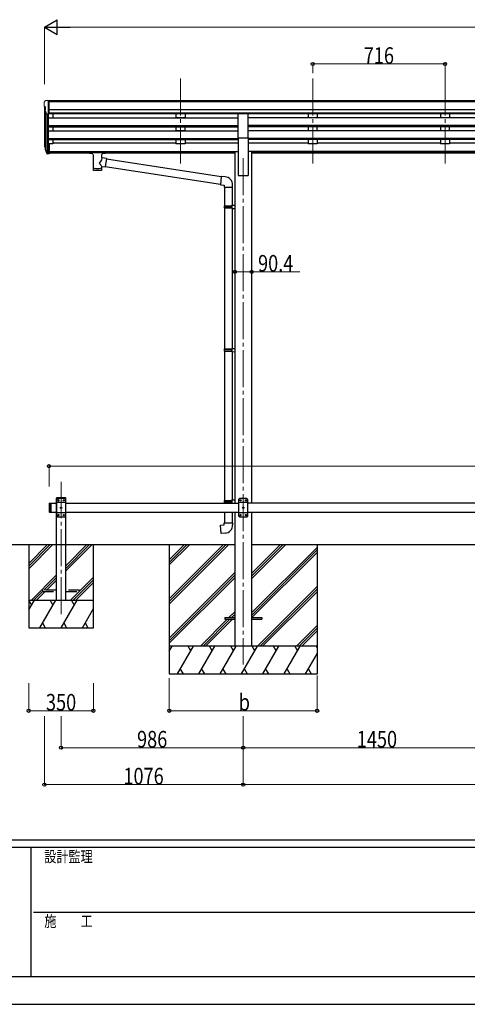
# Model space of a CAD drawing. Units: millimetres. Extents: x 0 to 16820, y 0 to 11880.
# Drawn here: x 5740 to 8163, y 0 to 5333 of the extents above; entities that cross this region are included whole.
import ezdxf

# ---------------------------------------------------------------- set-up
doc = ezdxf.new("R2010")
doc.units = ezdxf.units.MM
doc.linetypes.add('YCENTER_1', pattern=[13, 10, -1, 1, -1])
doc.linetypes.add('YHIDDEN_1', pattern=[4, 3, -1])
for name, color, linetype, lineweight in [('YKK_12', 2, 'Continuous', 13), ('YKK_13', 4, 'Continuous', 30), ('YKK_A1', 4, 'Continuous', 30), ('YKK_D', 6, 'Continuous', 13), ('YKK_ZWAK', 7, 'Continuous', 30)]:
    doc.layers.add(name, color=color, linetype=linetype, lineweight=lineweight)
doc.styles.add('text-b', font='extslim2.shx', dxfattribs={"width": 0.8, "bigfont": 'extfont2.shx'})

msp = doc.modelspace()

# ---------------------------------------------------------------- linework, layer by layer
at = {"layer": 'YKK_12', "linetype": 'YCENTER_1', "ltscale": 20}
for p, q in [((6610, 5014.4), (6610, 4536.9)), ((7326, 5014.4), (7326, 4536.9)), ((8042, 5014.4), (8042, 4536.9)), ((6950, 4583.6), (6950, 1840)), ((5964, 2113.4), (5964, 2829.5))]:
    msp.add_line(p, q, dxfattribs=at)
at = {"layer": 'YKK_13', "linetype": 'Continuous', "lineweight": 13, "ltscale": 0.5}
for p, q in [((5872, 4885.6), (5872, 4885)), ((5874.5, 4863.8), (5879.9, 4860.7)), ((5878.9, 4894.4), (5874.8, 4888.6)), ((5882, 4895), (5879.7, 4894.9)), ((5880, 4860.5), (5880, 4844.2)), ((5882, 4895), (5900.5, 4895)), ((5894, 4822), (5894, 4895)), ((5900.5, 4895), (5910.5, 4894.9)), ((5900.5, 4823), (5900.5, 4895)), ((5910.5, 4893.4), (5910.5, 4894.9)), ((5886.4, 4823.8), (5877.4, 4839.4)), ((5894, 4822), (5888.8, 4822.3)), ((5900.5, 4823), (5894, 4823))]:
    msp.add_line(p, q, dxfattribs=at)
at = {"layer": 'YKK_13', "ltscale": 20}
for p, q in [((6922.5, 4692.6), (6922.5, 4824.4)), ((6922.5, 4824.4), (6977.5, 4824.4)), ((6977.5, 4692.6), (6977.5, 4824.4)), ((6922.5, 4692.6), (6977.5, 4692.6)), ((5938.7, 2740), (5938.8, 2742.1)), ((5989.3, 2740), (5938.7, 2740)), ((5944, 2740), (5939, 2735)), ((5939, 2735), (5939, 2645)), ((5988.2, 2743), (5939.8, 2743)), ((5984, 2740), (5944, 2740)), ((5946.9, 2730.4), (5946.9, 2729.6)), ((5947.7, 2730.4), (5946.9, 2730.4)), ((5946.9, 2729.6), (5947.7, 2729.6)), ((5949.4, 2732.1), (5948.6, 2732.1)), ((5948.6, 2732.1), (5948.6, 2731.3)), ((5948.6, 2728.7), (5948.6, 2727.9)), ((5948.6, 2727.9), (5949.4, 2727.9)), ((5949.4, 2731.3), (5949.4, 2732.1)), ((5949.4, 2727.9), (5949.4, 2728.7)), ((5951.1, 2730.4), (5950.3, 2730.4)), ((5950.3, 2729.6), (5951.1, 2729.6)), ((5951.1, 2729.6), (5951.1, 2730.4)), ((5976.9, 2730.4), (5976.9, 2729.6)), ((5977.7, 2730.4), (5976.9, 2730.4)), ((5976.9, 2729.6), (5977.7, 2729.6)), ((5979.4, 2732.1), (5978.6, 2732.1)), ((5978.6, 2732.1), (5978.6, 2731.3)), ((5978.6, 2728.7), (5978.6, 2727.9)), ((5978.6, 2727.9), (5979.4, 2727.9)), ((5979.4, 2731.3), (5979.4, 2732.1)), ((5979.4, 2727.9), (5979.4, 2728.7)), ((5981.1, 2730.4), (5980.3, 2730.4)), ((5980.3, 2729.6), (5981.1, 2729.6)), ((5981.1, 2729.6), (5981.1, 2730.4)), ((5984, 2740), (5989, 2735)), ((5989, 2645), (5989, 2735)), ((5989.3, 2740), (5989.2, 2742.1)), ((6930, 2740), (6925, 2735)), ((6925, 2735), (6925, 2645)), ((6970, 2740), (6930, 2740)), ((6932.9, 2730.4), (6932.9, 2729.6)), ((6933.7, 2730.4), (6932.9, 2730.4)), ((6932.9, 2729.6), (6933.7, 2729.6)), ((6935.4, 2732.1), (6934.6, 2732.1)), ((6934.6, 2732.1), (6934.6, 2731.3)), ((6934.6, 2728.7), (6934.6, 2727.9)), ((6934.6, 2727.9), (6935.4, 2727.9)), ((6935.4, 2731.3), (6935.4, 2732.1)), ((6935.4, 2727.9), (6935.4, 2728.7)), ((6937.1, 2730.4), (6936.3, 2730.4)), ((6936.3, 2729.6), (6937.1, 2729.6)), ((6937.1, 2729.6), (6937.1, 2730.4)), ((6962.9, 2730.4), (6962.9, 2729.6)), ((6963.7, 2730.4), (6962.9, 2730.4)), ((6962.9, 2729.6), (6963.7, 2729.6)), ((6965.4, 2732.1), (6964.6, 2732.1)), ((6964.6, 2732.1), (6964.6, 2731.3)), ((6964.6, 2728.7), (6964.6, 2727.9)), ((6964.6, 2727.9), (6965.4, 2727.9)), ((6965.4, 2731.3), (6965.4, 2732.1)), ((6965.4, 2727.9), (6965.4, 2728.7)), ((6967.1, 2730.4), (6966.3, 2730.4)), ((6966.3, 2729.6), (6967.1, 2729.6)), ((6967.1, 2729.6), (6967.1, 2730.4)), ((6970, 2740), (6975, 2735)), ((6975, 2645), (6975, 2735)), ((5989, 2717.3), (5939, 2717.3)), ((5961.9, 2690.4), (5961.9, 2689.6)), ((5962.7, 2690.4), (5961.9, 2690.4)), ((5961.9, 2689.6), (5962.7, 2689.6)), ((5964.4, 2692.1), (5963.6, 2692.1)), ((5963.6, 2692.1), (5963.6, 2691.3)), ((5963.6, 2688.7), (5963.6, 2687.9)), ((5963.6, 2687.9), (5964.4, 2687.9)), ((5964.4, 2691.3), (5964.4, 2692.1)), ((5964.4, 2687.9), (5964.4, 2688.7)), ((5966.1, 2690.4), (5965.3, 2690.4)), ((5965.3, 2689.6), (5966.1, 2689.6)), ((5966.1, 2689.6), (5966.1, 2690.4)), ((6975, 2717.3), (6925, 2717.3)), ((6947.9, 2690.4), (6947.9, 2689.6)), ((6948.7, 2690.4), (6947.9, 2690.4)), ((6947.9, 2689.6), (6948.7, 2689.6)), ((6950.4, 2692.1), (6949.6, 2692.1)), ((6949.6, 2692.1), (6949.6, 2691.3)), ((6949.6, 2688.7), (6949.6, 2687.9)), ((6949.6, 2687.9), (6950.4, 2687.9)), ((6950.4, 2691.3), (6950.4, 2692.1)), ((6950.4, 2687.9), (6950.4, 2688.7)), ((6952.1, 2690.4), (6951.3, 2690.4)), ((6951.3, 2689.6), (6952.1, 2689.6)), ((6952.1, 2689.6), (6952.1, 2690.4)), ((5989, 2662.7), (5939, 2662.7)), ((5944, 2640), (5939, 2645)), ((5944, 2640), (5984, 2640)), ((5946.9, 2650.4), (5946.9, 2649.6)), ((5947.7, 2650.4), (5946.9, 2650.4)), ((5946.9, 2649.6), (5947.7, 2649.6)), ((5949.4, 2652.1), (5948.6, 2652.1)), ((5948.6, 2652.1), (5948.6, 2651.3)), ((5948.6, 2648.7), (5948.6, 2647.9)), ((5948.6, 2647.9), (5949.4, 2647.9)), ((5949.4, 2651.3), (5949.4, 2652.1)), ((5949.4, 2647.9), (5949.4, 2648.7)), ((5951.1, 2650.4), (5950.3, 2650.4)), ((5950.3, 2649.6), (5951.1, 2649.6)), ((5951.1, 2649.6), (5951.1, 2650.4)), ((5976.9, 2650.4), (5976.9, 2649.6)), ((5977.7, 2650.4), (5976.9, 2650.4)), ((5976.9, 2649.6), (5977.7, 2649.6)), ((5979.4, 2652.1), (5978.6, 2652.1)), ((5978.6, 2652.1), (5978.6, 2651.3)), ((5978.6, 2648.7), (5978.6, 2647.9)), ((5978.6, 2647.9), (5979.4, 2647.9)), ((5979.4, 2651.3), (5979.4, 2652.1)), ((5979.4, 2647.9), (5979.4, 2648.7)), ((5981.1, 2650.4), (5980.3, 2650.4)), ((5980.3, 2649.6), (5981.1, 2649.6)), ((5981.1, 2649.6), (5981.1, 2650.4)), ((5984, 2640), (5989, 2645)), ((6975, 2662.7), (6925, 2662.7)), ((6930, 2640), (6925, 2645)), ((6930, 2640), (6970, 2640)), ((6932.9, 2650.4), (6932.9, 2649.6)), ((6933.7, 2650.4), (6932.9, 2650.4)), ((6932.9, 2649.6), (6933.7, 2649.6)), ((6935.4, 2652.1), (6934.6, 2652.1)), ((6934.6, 2652.1), (6934.6, 2651.3)), ((6934.6, 2648.7), (6934.6, 2647.9)), ((6934.6, 2647.9), (6935.4, 2647.9)), ((6935.4, 2651.3), (6935.4, 2652.1)), ((6935.4, 2647.9), (6935.4, 2648.7)), ((6937.1, 2650.4), (6936.3, 2650.4)), ((6936.3, 2649.6), (6937.1, 2649.6)), ((6937.1, 2649.6), (6937.1, 2650.4)), ((6962.9, 2650.4), (6962.9, 2649.6)), ((6963.7, 2650.4), (6962.9, 2650.4)), ((6962.9, 2649.6), (6963.7, 2649.6)), ((6965.4, 2652.1), (6964.6, 2652.1)), ((6964.6, 2652.1), (6964.6, 2651.3)), ((6964.6, 2648.7), (6964.6, 2647.9)), ((6964.6, 2647.9), (6965.4, 2647.9)), ((6965.4, 2651.3), (6965.4, 2652.1)), ((6965.4, 2647.9), (6965.4, 2648.7)), ((6967.1, 2650.4), (6966.3, 2650.4)), ((6966.3, 2649.6), (6967.1, 2649.6)), ((6967.1, 2649.6), (6967.1, 2650.4)), ((6970, 2640), (6975, 2645))]:
    msp.add_line(p, q, dxfattribs=at)
at = {"layer": 'YKK_13'}
for p, q in [((5875.1, 4647.1), (5879, 4639.1)), ((5875.7, 4648.5), (5879, 4641.4)), ((5900.5, 4661.3), (5894, 4661.3)), ((5900.5, 4661.3), (5900.5, 4607.2)), ((5877.4, 4635.8), (5877.8, 4631.4)), ((5900.5, 4621.1), (5894, 4621.1)), ((5900.5, 4616.3), (5894, 4616.3)), ((5900.5, 4607.2), (5894, 4607.2)), ((6118, 4616.6), (6118.1, 4616.7)), ((6118, 4616.4), (6118, 4616.6)), ((6118, 4616.4), (6118, 4610.6)), ((6118, 4616.2), (6118, 4614.7)), ((6118, 4610.6), (6118, 4610.4)), ((6118, 4610.4), (6118.1, 4610.3)), ((6118.1, 4616.7), (6118.2, 4616.8)), ((6118.1, 4610.3), (6118.2, 4610.2)), ((6118.2, 4616.8), (6118.3, 4616.9)), ((6118.2, 4610.2), (6118.3, 4610.2)), ((6118.3, 4616.9), (6118.4, 4616.9)), ((6118.3, 4610.2), (6118.4, 4610.1)), ((6118.4, 4616.9), (6118.7, 4617)), ((6118.4, 4610.1), (6118.7, 4610)), ((6118.7, 4617), (6119.2, 4617)), ((6118.7, 4610), (6119.2, 4610)), ((6119.2, 4617), (6119.8, 4617.1)), ((6119.2, 4610), (6119.8, 4610)), ((6119.8, 4617.1), (6120, 4617.1)), ((6119.8, 4610), (6120, 4610)), ((6120, 4617.1), (6203, 4617.1)), ((6120, 4614.9), (6203, 4614.9)), ((6120, 4610), (6134.5, 4610)), ((6134.5, 4604.3), (6134.5, 4610.9)), ((6138.6, 4603.4), (6138.6, 4518)), ((6184.4, 4584.7), (6184.4, 4603.4)), ((6188.5, 4604.3), (6188.5, 4610.9)), ((6188.5, 4610), (6203, 4610)), ((6203, 4617.1), (6203.4, 4617.1)), ((6203, 4610), (6203.4, 4610)), ((6203.4, 4617.1), (6203.9, 4617)), ((6203.4, 4610), (6203.9, 4610)), ((6203.9, 4617), (6204.3, 4617)), ((6203.9, 4610), (6204.3, 4610.1)), ((6204.3, 4617), (6204.6, 4616.9)), ((6204.3, 4610.1), (6204.6, 4610.1)), ((6204.6, 4616.9), (6204.8, 4616.8)), ((6204.6, 4610.1), (6204.8, 4610.2)), ((6204.8, 4616.8), (6204.9, 4616.7)), ((6204.8, 4610.2), (6204.9, 4610.4)), ((6204.9, 4616.7), (6205, 4616.5)), ((6204.9, 4610.4), (6205, 4610.6)), ((6205, 4616.5), (6205, 4616.4)), ((6205, 4616.4), (6205, 4610.6)), ((6205, 4610.6), (6205, 4610.6)), ((6209.6, 4580.8), (6184.4, 4584.7)), ((6184.4, 4518), (6184.4, 4538.6)), ((6184.4, 4538.3), (6202.6, 4535.5)), ((6209.6, 4580.8), (6202.6, 4535.5)), ((6826.9, 4440.4), (6202.9, 4537.2)), ((6830.6, 4482.4), (6209.3, 4578.7)), ((6830.8, 4484.2), (6826.8, 4438.4)), ((6851.6, 4482.4), (6830.8, 4484.2)), ((6826.8, 4438.4), (6846.7, 4436.7)), ((6846.7, 4436.7), (6846.7, 4426.7)), ((6892.7, 4426.7), (6892.7, 4437.6)), ((6846.7, 4426.7), (6892.7, 4426.7)), ((6848.8, 4426.7), (6848.8, 4325.9)), ((6890.8, 4426.7), (6890.8, 4328.5)), ((6846.8, 4323.9), (6847.8, 4325.9)), ((6846.8, 4323.9), (6890.8, 4323.9)), ((6846.8, 4323.9), (6846.8, 4315.9)), ((6847.8, 4325.9), (6890.8, 4325.9)), ((6886.3, 4323.9), (6885.9, 4325.9)), ((6886.3, 4323.9), (6886.3, 4315.9)), ((6888.8, 4328.4), (6904.8, 4328.9)), ((6888.8, 4326.4), (6888.8, 4328.4)), ((6888.8, 4326.4), (6890.8, 4326.4)), ((6890.8, 4313.4), (6890.8, 4326.4)), ((6904.8, 4328.9), (6904.8, 4311)), ((6846.8, 4315.9), (6890.8, 4315.9)), ((6846.8, 4315.9), (6847.8, 4313.9)), ((6847.8, 4313.9), (6890.8, 4313.9)), ((6848.8, 4313.9), (6848.8, 3550.1)), ((6886.3, 4315.9), (6885.9, 4313.9)), ((6888.8, 4313.4), (6890.8, 4313.4)), ((6888.8, 4311.4), (6888.8, 4313.4)), ((6888.8, 4311.4), (6904.8, 4311)), ((6890.8, 4311.4), (6890.8, 3552.6)), ((6846.8, 3548.1), (6847.8, 3550.1)), ((6846.8, 3548.1), (6890.8, 3548.1)), ((6846.8, 3548.1), (6846.8, 3540.1)), ((6846.8, 3540.1), (6890.8, 3540.1)), ((6846.8, 3540.1), (6847.8, 3538.1)), ((6847.8, 3550.1), (6890.8, 3550.1)), ((6847.8, 3538.1), (6890.8, 3538.1)), ((6848.8, 3538.1), (6848.8, 2729.6)), ((6886.3, 3548.1), (6885.9, 3550.1)), ((6886.3, 3540.1), (6885.9, 3538.1)), ((6886.3, 3548.1), (6886.3, 3540.1)), ((6888.8, 3552.6), (6904.8, 3553)), ((6888.8, 3550.6), (6888.8, 3552.6)), ((6888.8, 3550.6), (6890.8, 3550.6)), ((6888.8, 3537.6), (6890.8, 3537.6)), ((6888.8, 3535.6), (6888.8, 3537.6)), ((6888.8, 3535.6), (6904.8, 3535.1)), ((6890.8, 3537.6), (6890.8, 3550.6)), ((6890.8, 3535.5), (6890.8, 2732.1)), ((6904.8, 3553), (6904.8, 3535.1)), ((6846.8, 2727.6), (6847.8, 2729.6)), ((6846.8, 2727.6), (6890.8, 2727.6)), ((6846.8, 2727.6), (6846.8, 2719.6)), ((6847.8, 2729.6), (6890.8, 2729.6)), ((6886.3, 2727.6), (6885.9, 2729.6)), ((6886.3, 2727.6), (6886.3, 2719.6)), ((6888.8, 2732.1), (6904.8, 2732.5)), ((6888.8, 2730.1), (6888.8, 2732.1)), ((6888.8, 2730.1), (6890.8, 2730.1)), ((6890.8, 2717.1), (6890.8, 2730.1)), ((6904.8, 2732.5), (6904.8, 2715)), ((6846.8, 2719.6), (6890.8, 2719.6)), ((6846.8, 2719.6), (6847.8, 2717.6)), ((6847.8, 2717.6), (6890.8, 2717.6)), ((6848.8, 2717.6), (6848.8, 2715)), ((6886.3, 2719.6), (6885.9, 2717.6)), ((6888.8, 2717.1), (6890.8, 2717.1)), ((6888.8, 2715.1), (6888.8, 2717.1)), ((6888.8, 2715.1), (6890.8, 2715)), ((6848.8, 2665), (6848.8, 2607.6)), ((6890.8, 2665), (6890.8, 2607.6)), ((6826.9, 2595.8), (6846.8, 2597.6)), ((6830.9, 2550), (6826.9, 2595.8)), ((6846.8, 2607.6), (6892.8, 2607.6)), ((6846.8, 2597.6), (6846.8, 2607.6)), ((6892.8, 2607.6), (6892.8, 2596.6)), ((6851.7, 2551.8), (6830.9, 2550)), ((6849.8, 2094.5), (6849.8, 2085.5)), ((6849.8, 2094.5), (6904.6, 2094.5)), ((6849.8, 2085.5), (6904.6, 2085.5)), ((6995, 2094.5), (7049.8, 2094.5)), ((6995, 2085.5), (7049.8, 2085.5)), ((7049.8, 2094.5), (7049.8, 2085.5))]:
    msp.add_line(p, q, dxfattribs=at)
at = {"layer": 'YKK_13', "lineweight": 25}
for p, q in [((5894, 4661.3), (5894, 4606.5)), ((5877.8, 4631.4), (5886.6, 4607.9)), ((5878.4, 4632), (5886.6, 4615.8)), ((5887.6, 4616.9), (5879.8, 4632.3)), ((5894, 4616.2), (5888.9, 4616.2)), ((5894, 4614.4), (5889.2, 4614.4)), ((5894, 4606.5), (5889.2, 4606.5))]:
    msp.add_line(p, q, dxfattribs=at)
at = {"layer": 'YKK_13', "linetype": 'Continuous', "ltscale": 20}
for p, q in [((5899, 2713), (5901, 2715)), ((5899, 2713), (5899, 2667)), ((5899, 2667), (5901, 2665)), ((5901, 2715), (5901, 2665)), ((5901, 2715), (5909, 2715)), ((5909, 2715), (5909, 2665)), ((5901, 2665), (5909, 2665))]:
    msp.add_line(p, q, dxfattribs=at)
at = {"layer": 'YKK_13', "linetype": 'YHIDDEN_1', "ltscale": 20}
for p, q in [((5864, 2244), (5864, 2236)), ((5939, 2244), (5864, 2244)), ((6064, 2244), (5989, 2244)), ((6064, 2236), (6064, 2244)), ((5864, 2236), (5939, 2236)), ((5989, 2236), (6064, 2236))]:
    msp.add_line(p, q, dxfattribs=at)
at = {"layer": 'YKK_13', "ltscale": 20}
for centre in [(5949, 2730), (5979, 2730), (6935, 2730), (6965, 2730), (5964, 2690), (6950, 2690), (5949, 2650), (5979, 2650), (6935, 2650), (6965, 2650)]:
    msp.add_circle(centre, 3.5, dxfattribs=at)
at = {"layer": 'YKK_13', "linetype": 'Continuous', "lineweight": 13, "ltscale": 0.5}
for centre, radius, start, end in [((5875, 4885.6), 3, 93, 180), ((6074, 4885), 202, 180, 184.949), ((5878.9, 4868.2), 6.18, 185.7035, 224.999), ((5879.7, 4893.9), 1, 93.5, 145), ((5879.7, 4860.5), 0.3, 0, 60), ((5880, 4840.9), 3, 94.7167, 210), ((5879.7, 4844.2), 0.3, 274.7167, 0), ((5889, 4825.3), 3, 210, 266.5)]:
    msp.add_arc(centre, radius, start, end, dxfattribs=at)
at = {"layer": 'YKK_13'}
for centre, radius, start, end in [((5903.2, 4656.2), 29.5, 186.5081, 197.9814), ((5904.6, 4658), 30.4, 187.1552, 198.1973), ((6847.7, 4437.6), 45, 0, 85), ((6847.8, 2596.6), 45, 275, 0)]:
    msp.add_arc(centre, radius, start, end, dxfattribs=at)
at = {"layer": 'YKK_13', "ltscale": 20}
for centre, radius, start, end in [((5939.8, 2742), 1, 90, 176.9999), ((5947.7, 2731.3), 0.84, 270, 0), ((5947.7, 2728.7), 0.84, 0, 90), ((5950.3, 2731.3), 0.84, 180, 270), ((5950.3, 2728.7), 0.84, 90, 180), ((5977.7, 2731.3), 0.84, 270, 0), ((5977.7, 2728.7), 0.84, 0, 90), ((5980.3, 2731.3), 0.84, 180, 270), ((5980.3, 2728.7), 0.84, 90, 180), ((5988.2, 2742), 1, 3.0001, 90), ((6933.7, 2731.3), 0.84, 270, 0), ((6933.7, 2728.7), 0.84, 0, 90), ((6936.3, 2731.3), 0.84, 180, 270), ((6936.3, 2728.7), 0.84, 90, 180), ((6963.7, 2731.3), 0.84, 270, 0), ((6963.7, 2728.7), 0.84, 0, 90), ((6966.3, 2731.3), 0.84, 180, 270), ((6966.3, 2728.7), 0.84, 90, 180), ((5962.7, 2691.3), 0.84, 270, 0), ((5962.7, 2688.7), 0.84, 0, 90), ((5965.3, 2691.3), 0.84, 180, 270), ((5965.3, 2688.7), 0.84, 90, 180), ((6948.7, 2691.3), 0.84, 270, 0), ((6948.7, 2688.7), 0.84, 0, 90), ((6951.3, 2691.3), 0.84, 180, 270), ((6951.3, 2688.7), 0.84, 90, 180), ((5947.7, 2651.3), 0.84, 270, 0), ((5947.7, 2648.7), 0.84, 0, 90), ((5950.3, 2651.3), 0.84, 180, 270), ((5950.3, 2648.7), 0.84, 90, 180), ((5977.7, 2651.3), 0.84, 270, 0), ((5977.7, 2648.7), 0.84, 0, 90), ((5980.3, 2651.3), 0.84, 180, 270), ((5980.3, 2648.7), 0.84, 90, 180), ((6933.7, 2651.3), 0.84, 270, 0), ((6933.7, 2648.7), 0.84, 0, 90), ((6936.3, 2651.3), 0.84, 180, 270), ((6936.3, 2648.7), 0.84, 90, 180), ((6963.7, 2651.3), 0.84, 270, 0), ((6963.7, 2648.7), 0.84, 0, 90), ((6966.3, 2651.3), 0.84, 180, 270), ((6966.3, 2648.7), 0.84, 90, 180)]:
    msp.add_arc(centre, radius, start, end, dxfattribs=at)
at = {"layer": 'YKK_13'}
for centre, major_axis, ratio, start_param, end_param in [((5962.7, 4655.8), (-89.1, 1.4), 0.57596, -0.08695, 0.084632), ((5961.9, 4662.4), (87.9, 4.4), 0.541684, 3.065934, 3.222851), ((5878.7, 4635.8), (1.3, 0), 0.90356, 1.370089, 3.347195), ((5964.6, 4652), (-89.1, 0), 0.90356, 0.205602, 0.251535), ((5963.9, 4655.9), (-88.1, 0), 0.90356, 0.266296, 0.300384), ((6161.5, 4610.9), (27, 0), 0.070066, 0, 3.141593), ((6172.5, 4606.9), (16, 0), 0.361356, 6.263698, 6.283185), ((6161.5, 4530.4), (22.9, 0), 0.122865, 3.141593, 6.283185)]:
    msp.add_ellipse(centre, major_axis=major_axis, ratio=ratio, start_param=start_param, end_param=end_param, dxfattribs=at)
at = {"layer": 'YKK_13', "lineweight": 25}
for centre, major_axis, start_param, end_param in [((5889.2, 4617.1), (-3, 0), 0.523599, 1.570796), ((5889.2, 4609.2), (3, 0), 3.665191, 4.712389), ((5888.9, 4617.6), (-1.5, 0), 0.523599, 1.570796)]:
    msp.add_ellipse(centre, major_axis=major_axis, ratio=0.90356, start_param=start_param, end_param=end_param, dxfattribs=at)
at = {"layer": 'YKK_13', "extrusion": (0, 0, -1)}
for centre, major_axis, ratio, start_param, end_param in [((6120, 4614.7), (2, 0), 0.109601, 3.141593, 4.712389), ((6203, 4614.7), (2, 0), 0.109601, 4.712389, 6.283185), ((6161.5, 4558.1), (-22.8, -26.6), 0.234429, 3.156333, 4.597638), ((6164.1, 4560.8), (20.3, -22.2), 0.045535, 4.975651, 6.24419), ((6161.5, 4518), (22.9, 0), 0.101955, 6.282972, 9.424821)]:
    msp.add_ellipse(centre, major_axis=major_axis, ratio=ratio, start_param=start_param, end_param=end_param, dxfattribs=at)
at = {"layer": 'YKK_A1'}
for p, q in [((5874, 4864.4), (5874, 4661.6)), ((5894, 4853.9), (5894, 4661.3)), ((10899.5, 4893.4), (5900.5, 4893.4)), ((10899.5, 4888.2), (5900.5, 4888.2)), ((5879, 4836.7), (5879, 4634.9)), ((5888, 4822.5), (5888, 4616.5)), ((5894, 4801.5), (6922.5, 4801.5)), ((10899.5, 4844.6), (5900.5, 4844.6)), ((10899.5, 4826.8), (5900.5, 4826.8)), ((6922.5, 4823.5), (5900.5, 4823.5)), ((5919, 4823.5), (5919, 4801.5)), ((9822.5, 4823.5), (6977.5, 4823.5)), ((9822.5, 4801.5), (6977.5, 4801.5)), ((5894, 4759.6), (6922.5, 4759.6)), ((5894, 4758.1), (6922.5, 4758.1)), ((5894, 4753.8), (6922.5, 4753.8)), ((5919, 4753.8), (5919, 4731.4)), ((9822.5, 4759.6), (6977.5, 4759.6)), ((9822.5, 4758.1), (6977.5, 4758.1)), ((9822.5, 4753.8), (6977.5, 4753.8)), ((5894, 4731.4), (6922.5, 4731.4)), ((9822.5, 4731.4), (6977.5, 4731.4)), ((5894, 4689.5), (6922.5, 4689.5)), ((5894, 4688), (6922.5, 4688)), ((5894, 4683.7), (6922.5, 4683.7)), ((5919, 4660.6), (5900.5, 4660.6)), ((5919, 4683.7), (5919, 4660.6)), ((5919, 4665.6), (6585, 4665.6)), ((6635, 4665.6), (6922.5, 4665.6)), ((9822.5, 4689.5), (6977.5, 4689.5)), ((9822.5, 4688), (6977.5, 4688)), ((9822.5, 4683.7), (6977.5, 4683.7)), ((6977.5, 4665.6), (7301, 4665.6)), ((7351, 4665.6), (8017, 4665.6)), ((8067, 4665.6), (8733, 4665.6)), ((5900.5, 4618.6), (6904.8, 4618.6)), ((5900.5, 4617.2), (6904.8, 4617.2)), ((6134.5, 4609.5), (5900.5, 4609.5)), ((6904.8, 4609.5), (6188.5, 4609.5)), ((9804.8, 4618.6), (6995.2, 4618.6)), ((9804.8, 4617.2), (6995.2, 4617.2)), ((9804.8, 4609.5), (6995.2, 4609.5)), ((6549.8, 2490), (6549.8, 1790)), ((7349.8, 2490), (7349.8, 1790))]:
    msp.add_line(p, q, dxfattribs=at)
at = {"layer": 'YKK_A1', "ltscale": 20}
for p, q in [((6585, 4823.4), (6585, 4801.6)), ((6635, 4801.6), (6585, 4801.6)), ((6635, 4823.4), (6635, 4801.6)), ((7301, 4823.4), (7301, 4801.6)), ((7351, 4801.6), (7301, 4801.6)), ((7351, 4823.4), (7351, 4801.6)), ((8017, 4823.4), (8017, 4801.6)), ((8067, 4801.6), (8017, 4801.6)), ((8067, 4823.4), (8067, 4801.6)), ((6585, 4753.8), (6585, 4731.5)), ((6635, 4731.5), (6635, 4753.8)), ((7301, 4753.8), (7301, 4731.5)), ((7351, 4731.5), (7351, 4753.8)), ((8017, 4753.8), (8017, 4731.5)), ((8067, 4731.5), (8067, 4753.8)), ((6635, 4731.5), (6585, 4731.5)), ((7351, 4731.5), (7301, 4731.5)), ((8067, 4731.5), (8017, 4731.5)), ((6585, 4683.7), (6585, 4660.6)), ((6635, 4660.6), (6585, 4660.6)), ((6635, 4683.7), (6635, 4660.6)), ((6922.5, 4692.6), (6922.5, 4490)), ((6977.5, 4692.6), (6977.5, 4490)), ((7301, 4683.7), (7301, 4660.6)), ((7351, 4660.6), (7301, 4660.6)), ((7351, 4683.7), (7351, 4660.6)), ((8017, 4683.7), (8017, 4660.6)), ((8067, 4660.6), (8017, 4660.6)), ((8067, 4683.7), (8067, 4660.6)), ((6904.8, 4619), (6904.8, 2715)), ((6904.8, 4619), (6922.5, 4619)), ((6995.2, 4619), (6977.5, 4619)), ((6995.2, 4619), (6995.2, 2715)), ((6922.5, 4490), (6977.5, 4490)), ((5939, 2190), (5939, 2740)), ((5989, 2740), (5939, 2740)), ((5989, 2190), (5989, 2740)), ((5909, 2715), (5909, 2665)), ((6905, 2665), (6905, 1940)), ((6995, 2665), (6995, 1940)), ((5480, 2490), (6905, 2490)), ((5789, 2490), (5789, 2040)), ((5789, 2387.7), (5891.4, 2490)), ((5789, 2373.5), (5905.5, 2490)), ((5789, 2359.4), (5919.6, 2490)), ((5989, 2347.2), (6131.8, 2490)), ((5989, 2361.4), (6117.6, 2490)), ((5989, 2375.5), (6103.5, 2490)), ((6139, 2040), (6139, 2490)), ((6995, 2490), (9805, 2490)), ((5803.5, 2190), (5939, 2325.5)), ((5871.6, 2244), (5939, 2311.4)), ((5885.8, 2244), (5939, 2297.2)), ((6029.8, 2190), (6139, 2299.2)), ((6064, 2238.4), (6139, 2313.4)), ((6043.9, 2190), (6139, 2285.1)), ((5789, 2136.9), (5819.7, 2190)), ((5789, 2190), (6139, 2190)), ((5804.7, 2164), (5789.7, 2190)), ((5817.6, 2190), (5864, 2236.4)), ((5831.8, 2190), (5877.8, 2236)), ((5848.5, 2040), (5935.1, 2190)), ((5920.1, 2164), (5905.1, 2190)), ((5964, 2040), (6050.6, 2190)), ((6015.6, 2190), (6061.6, 2236)), ((6035.6, 2164), (6020.6, 2190)), ((6079.5, 2040), (6139, 2143.1)), ((5789, 2040), (6139, 2040)), ((5863.5, 2066), (5878.5, 2040)), ((5979, 2066), (5994, 2040)), ((6094.5, 2066), (6109.5, 2040))]:
    msp.add_line(p, q, dxfattribs=at)
at = {"layer": 'YKK_A1', "linetype": 'Continuous', "ltscale": 20}
for p, q in [((5909, 2715), (5939, 2715)), ((5989, 2715), (6925, 2715)), ((8375, 2715), (6975, 2715)), ((5909, 2665), (5939, 2665)), ((5989, 2665), (6925, 2665)), ((6975, 2665), (8375, 2665))]:
    msp.add_line(p, q, dxfattribs=at)
at = {"layer": 'YKK_A1', "linetype": 'Continuous'}
for p, q in [((6549.8, 2195.8), (6844, 2490)), ((6549.8, 2181.7), (6858.1, 2490)), ((6549.8, 2167.5), (6872.3, 2490)), ((6549.8, 2379.7), (6660.1, 2490)), ((6549.8, 2393.8), (6646, 2490)), ((6549.8, 2408), (6631.9, 2490)), ((6995, 2304.4), (7180.6, 2490)), ((6995, 2318.5), (7166.5, 2490)), ((6995, 2332.7), (7152.4, 2490)), ((6995, 2120.5), (7349.8, 2475.3)), ((6995, 2106.4), (7349.8, 2461.2)), ((6997.3, 2094.5), (7349.8, 2447)), ((6549.8, 1983.7), (6904.6, 2338.5)), ((6549.8, 1969.6), (6904.6, 2324.3)), ((6549.8, 1955.4), (6904.6, 2310.2)), ((7026.6, 1940), (7349.8, 2263.2)), ((7040.8, 1940), (7349.8, 2249)), ((7054.9, 1940), (7349.8, 2234.9)), ((6718.2, 1940), (6863.7, 2085.5)), ((6732.4, 1940), (6877.9, 2085.5)), ((6746.5, 1940), (6892, 2085.5)), ((6872.7, 2094.5), (6904.6, 2126.4)), ((6886.9, 2094.5), (6904.6, 2112.2)), ((6901, 2094.5), (6904.6, 2098.1)), ((7238.7, 1940), (7349.8, 2051.1)), ((7252.9, 1940), (7349.8, 2036.9)), ((7267, 1940), (7349.8, 2022.8)), ((7349.8, 1940), (6549.8, 1940)), ((6549.8, 1912.5), (6565.7, 1940)), ((6594.5, 1790), (6681.2, 1940)), ((6666.2, 1914), (6651.2, 1940)), ((6710, 1790), (6796.6, 1940)), ((6781.6, 1914), (6766.6, 1940)), ((6825.5, 1790), (6912.1, 1940)), ((6897.1, 1914), (6882.1, 1940)), ((6941, 1790), (7027.6, 1940)), ((7012.6, 1914), (6997.6, 1940)), ((7056.4, 1790), (7143, 1940)), ((7128, 1914), (7113, 1940)), ((7171.9, 1790), (7258.5, 1940)), ((7228.5, 1940), (7243.5, 1914)), ((7344, 1940), (7349.8, 1929.9)), ((7287.4, 1790), (7349.8, 1898.1)), ((6609.5, 1816), (6624.5, 1790)), ((6725, 1816), (6740, 1790)), ((6840.5, 1816), (6855.5, 1790)), ((6956, 1816), (6971, 1790)), ((7071.4, 1816), (7086.4, 1790)), ((7186.9, 1816), (7201.9, 1790)), ((7302.4, 1816), (7317.4, 1790)), ((6549.8, 1790), (7349.8, 1790))]:
    msp.add_line(p, q, dxfattribs=at)
at = {"layer": 'YKK_D', "lineweight": -2}
for p, q in [((5874, 5293.4), (5943.3, 5333.4)), ((5943.3, 5253.4), (5943.3, 5333.4)), ((5874, 5293.4), (5943.3, 5253.4)), ((5874, 5293.4), (6012.6, 5293.4))]:
    msp.add_line(p, q, dxfattribs=at)
at = {"layer": 'YKK_D'}
for p, q in [((5874, 4983.8), (5874, 5294.4)), ((5954, 5293.4), (10846, 5293.4)), ((7326, 5043.3), (7326, 5094.4)), ((7326, 5093.4), (8042, 5093.4)), ((8042, 5015.4), (8042, 5094.4)), ((6904.8, 3967.8), (6995.2, 3967.8)), ((6995.2, 3967.8), (7256.8, 3967.8)), ((5899, 2804.8), (5899, 2916)), ((5899, 2915), (10901, 2915)), ((6549.8, 1766.5), (6549.8, 1589)), ((7349.8, 1780.7), (7349.8, 1589)), ((5789, 1740), (5789, 1589)), ((6139, 1740), (6139, 1589)), ((5789, 1590), (6139, 1590)), ((5874, 1560), (5874, 1189)), ((5964, 1560), (5964, 1389)), ((6549.8, 1590), (7349.8, 1590)), ((6950, 1560), (6950, 1189)), ((6950, 1560), (6950, 1189)), ((6950, 1560), (6950, 1389)), ((6950, 1560), (6950, 1389)), ((6950, 1390), (5964, 1390)), ((6950, 1390), (8400, 1390)), ((6950, 1190), (5874, 1190)), ((6950, 1190), (9850, 1190))]:
    msp.add_line(p, q, dxfattribs=at)
at = {"layer": 'YKK_D', "linetype": 'ByBlock', "lineweight": -2}
for centre in [(7326, 5093.4), (8042, 5093.4), (6904.8, 3967.8), (6995.2, 3967.8), (5899, 2915), (5789, 1590), (6139, 1590), (6549.8, 1590), (7349.8, 1590), (5964, 1390), (6950, 1390), (6950, 1390), (5874, 1190), (6950, 1190), (6950, 1190)]:
    msp.add_circle(centre, 8.5, dxfattribs=at)
at = {"layer": 'YKK_ZWAK'}
for p, q in [((16200, 890), (600, 890)), ((5800, 850), (600, 850)), ((5800, 850), (5800, 150)), ((8400, 850), (5800, 850)), ((5815, 500), (8400, 500)), ((600, 150), (5800, 150)), ((5800, 150), (8400, 150)), ((0, 0), (16820, 0))]:
    msp.add_line(p, q, dxfattribs=at)

# ---------------------------------------------------------------- texts
at = {"layer": 'YKK_D', "style": 'text-b', "width": 0.8}
for s, p in [('716', (7602.4, 5094.4)), ('90.4', (7030.2, 3968.8)), ('350', (5882.4, 1591)), ('b', (6925.8, 1591)), ('986', (6375.4, 1391)), ('1450', (7564.6, 1391)), ('1076', (6301.6, 1191))]:
    msp.add_text(s, height=90, dxfattribs=at).set_placement(p)
at = {"layer": 'YKK_ZWAK', "style": 'text-b', "width": 0.8}
for s, p in [('設計監理', (5873.4, 770)), ('施\u3000\u3000工', (5873.4, 420))]:
    msp.add_text(s, height=60, dxfattribs=at).set_placement(p)

doc.saveas('drawing.dxf')
